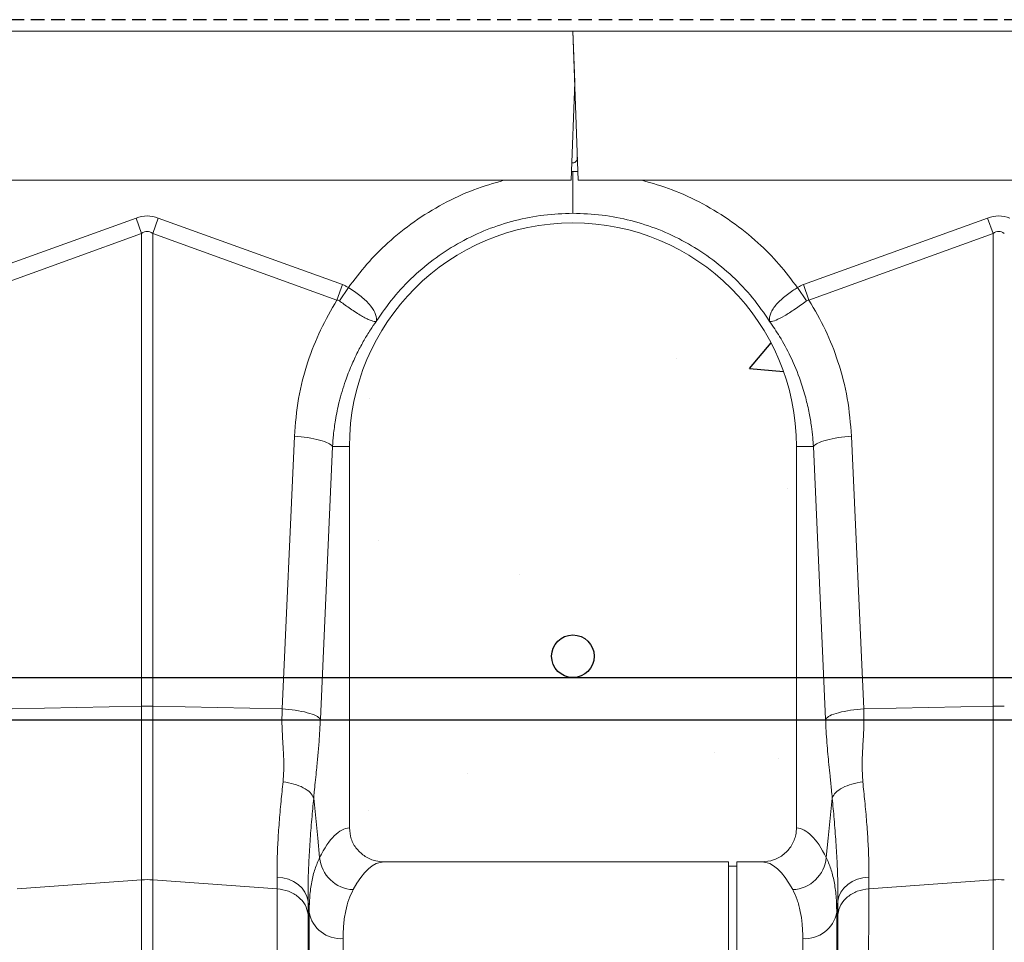
# Model space of a CAD drawing. Units: millimetres. Extents: x 224 to 4905, y 344 to 1217.
# Drawn here: x 2601 to 2833, y 797 to 1013 of the extents above; entities that cross this region are included whole.
import ezdxf

# ---------------------------------------------------------------- set-up
doc = ezdxf.new("R2010")
doc.units = ezdxf.units.MM
doc.header["$LTSCALE"] = 0.25
doc.linetypes.add('DASHED', pattern=[19.05, 12.7, -6.35])
doc.linetypes.add('SLD-SOLID', pattern=[0])
for name, color, linetype in [('ACO CONCRETE', 253, 'SLD-SOLID'), ('ACO REINFORCEMENT', 7, 'Continuous'), ('ACO_DRAINAGE', 254, 'SLD-SOLID')]:
    doc.layers.add(name, color=color, linetype=linetype)

# ---------------------------------------------------------------- blocks, each defined once
blk = doc.blocks.new('ACO - 32800 - FRONT')
at = {"layer": 'ACO_DRAINAGE', "linetype": 'Continuous', "lineweight": 0}
for p, q in [((-995.84, 428), (8.74, 428)), ((8.74, 428), (9.97, 393)), ((8.74, 428), (1013.32, 428)), ((8.74, 428), (9.16, 416)), ((9.16, 416), (8.36, 393)), ((9.74, 398.09), (9.74, 399.36)), ((8.43, 395.07), (8.74, 395.09)), ((8.74, 395.09), (9.89, 395.02)), ((8.36, 393), (-137.49, 393)), ((9.97, 393), (155.39, 393)), ((-137.14, 368.49), (-93.87, 384.13)), ((-92.56, 380.52), (-93.87, 384.13)), ((-89.95, 380.52), (-88.64, 384.13)), ((-88.64, 384.13), (-45.38, 368.49)), ((62.86, 368.49), (106.13, 384.13)), ((107.44, 380.52), (106.13, 384.13)), ((-92.56, 380.52), (-135.83, 364.87)), ((-92.56, 269.56), (-92.56, 380.52)), ((-89.95, 380.52), (-89.95, 269.56)), ((-46.69, 364.87), (-89.95, 380.52)), ((107.44, 380.52), (64.17, 364.87)), ((107.44, 269.56), (107.44, 380.52)), ((-46.69, 364.87), (-45.38, 368.49)), ((-46.09, 364.66), (-44, 367.79)), ((63.57, 364.66), (61.48, 367.79)), ((64.17, 364.87), (62.86, 368.49)), ((-59.55, 268.91), (-56.69, 332.91)), ((74.18, 332.91), (77.04, 268.91)), ((-47.71, 330.5), (-50.57, 266.5)), ((-47.71, 330.5), (-43.76, 330.5)), ((-43.76, 240.99), (-43.76, 330.5)), ((61.24, 330.5), (61.24, 240.99)), ((65.2, 330.5), (61.24, 330.5)), ((68.06, 266.5), (65.2, 330.5)), ((-122.96, 268.91), (-92.56, 269.56)), ((-92.56, 228.79), (-92.56, 269.56)), ((-89.95, 269.56), (-89.95, 228.79)), ((-59.55, 268.91), (-89.95, 269.56)), ((77.04, 268.91), (107.44, 269.56)), ((107.44, 228.79), (107.44, 269.56)), ((-52.15, 247.99), (-51.21, 238.6)), ((68.69, 238.6), (69.64, 247.99)), ((-51.21, 238.6), (-50.75, 234.04)), ((68.23, 234.04), (68.69, 238.6)), ((45.24, 233), (-35.63, 233)), ((45.24, 116.5), (45.24, 233)), ((47.24, 232), (45.24, 232)), ((53.12, 233), (47.24, 233)), ((47.24, 116.5), (47.24, 233)), ((-60.73, 226.69), (-60.75, 229.45)), ((-60.75, 229.45), (-59.38, 229.27)), ((-59.38, 229.27), (-58.07, 228.91)), ((75.55, 228.91), (76.86, 229.27)), ((76.86, 229.27), (78.24, 229.45)), ((78.24, 229.45), (78.21, 226.69)), ((-121.79, 226.69), (-92.56, 228.79)), ((-92.56, 211.02), (-92.56, 228.79)), ((-60.73, 226.69), (-89.95, 228.79)), ((-89.95, 228.79), (-89.95, 211.02)), ((-58.07, 228.91), (-56.86, 228.37)), ((-56.86, 228.37), (-55.79, 227.67)), ((-55.79, 227.67), (-54.89, 226.83)), ((-54.89, 226.83), (-54.2, 225.89)), ((71.68, 225.89), (72.38, 226.83)), ((72.38, 226.83), (73.27, 227.67)), ((73.27, 227.67), (74.34, 228.37)), ((74.34, 228.37), (75.55, 228.91)), ((78.21, 226.69), (107.44, 228.79)), ((107.44, 211.02), (107.44, 228.79)), ((-54.2, 225.89), (-53.72, 224.86)), ((-53.72, 224.86), (-53.48, 223.79)), ((70.96, 223.79), (71.2, 224.86)), ((71.2, 224.86), (71.68, 225.89)), ((-53.48, 223.79), (-53.45, 220.7)), ((-53.21, 221.16), (-53.48, 223.79)), ((70.96, 223.79), (70.7, 221.16)), ((70.94, 220.7), (70.96, 223.79)), ((-53.21, -7.3), (-53.21, 221.16)), ((70.7, 221.16), (70.7, -7.3)), ((-45.24, 214.99), (-45.24, 0)), ((62.73, 0), (62.73, 214.99))]:
    blk.add_line(p, q, dxfattribs=at)
for centre, radius, start, end in [((8.74, 398.09), 1, 256.1042, 0), ((8.74, 330.5), 52.5, 0, 180), ((-91.26, 207.7), 61.87, 88.7893, 91.2107), ((108.74, 207.7), 61.87, 88.7893, 91.2107), ((-42.5, 234.76), 8.28, 184.9837, 267.4333), ((59.98, 234.76), 8.28, 272.5667, 355.0163), ((-91.26, 210.63), 18.21, 85.882, 94.118), ((108.74, 210.63), 18.21, 85.882, 94.118), ((-45.75, 222.57), 7.6, 190.6662, 273.8062), ((63.23, 222.57), 7.6, 266.1938, 349.3338)]:
    blk.add_arc(centre, radius, start, end, dxfattribs=at)
for centre, major_axis, ratio, start_param, end_param in [((-91.26, 260.6), (0, -124.01), 0.241922, 3.054326, 3.228859), ((108.74, 260.6), (0, -124.01), 0.241922, 3.054326, 3.228859), ((-91.26, 260.6), (0, 120.38), 0.124607, 6.195919, 6.370452), ((108.74, 260.6), (0, 120.38), 0.124607, 6.195919, 6.370452), ((-43.51, 116.5), (0, 124.5), 0.176327, 0.011158, 0.335896), ((61, 116.5), (0, 124.5), 0.176327, 5.94729, 6.272027), ((-35.63, 116.5), (0, 116.5), 0.188435, 0, 0.335896), ((53.12, 116.5), (0, 116.5), 0.188435, 5.94729, 6.283185)]:
    blk.add_ellipse(centre, major_axis=major_axis, ratio=ratio, start_param=start_param, end_param=end_param, dxfattribs=at)
for points, knots in [([(8.74, 395.09), (8.74, 393.97), (8.74, 391.64), (8.74, 388.54), (8.74, 386.18), (8.74, 385.55), (8.74, 385.25)], [0, 0, 0, 0, 0.242227, 0.499999, 0.757772, 1, 1, 1, 1]), ([(-44, 367.79), (-42.59, 369.66), (-39.76, 373.4), (-34.57, 378.6), (-28.61, 383.41), (-21.83, 387.57), (-14.77, 390.88), (-9.84, 392.31), (-7.46, 393)], [0, 0, 0, 0, 0.155046, 0.310124, 0.485417, 0.660556, 0.835744, 1, 1, 1, 1]), ([(24.94, 393), (27.33, 392.31), (32.26, 390.88), (39.32, 387.57), (46.1, 383.41), (52.05, 378.6), (57.25, 373.4), (60.07, 369.66), (61.48, 367.79)], [0, 0, 0, 0, 0.164236, 0.339444, 0.514563, 0.689876, 0.844946, 1, 1, 1, 1]), ([(-45.38, 368.49), (-45.14, 368.39), (-44.66, 368.2), (-44.22, 367.93), (-44, 367.79)], [0, 0, 0, 0, 0.49635, 1, 1, 1, 1]), ([(-44, 367.79), (-44, 367.79), (-43.05, 367.21), (-41.19, 365.94), (-38.96, 363.91), (-37.59, 361.88), (-37.37, 360.63), (-37.42, 360.05), (-37.43, 359.98), (-37.43, 359.95), (-37.43, 359.94), (-37.43, 359.93), (-37.43, 359.93), (-37.42, 359.93), (-37.42, 359.94), (-37.42, 359.94)], [0, 0, 0, 0, 0.000004, 0.233074, 0.46745, 0.708083, 0.959755, 0.977462, 0.988591, 0.992445, 0.994999, 0.997546, 0.998625, 0.999433, 1, 1, 1, 1]), ([(54.9, 359.94), (54.91, 359.94), (54.91, 359.93), (54.91, 359.93), (54.92, 359.94), (54.91, 360.02), (54.87, 360.38), (54.92, 361.05), (55.27, 362.04), (55.89, 363.09), (56.78, 364.16), (58.19, 365.51), (59.84, 366.75), (61.11, 367.56), (61.48, 367.79), (61.48, 367.79)], [0, 0, 0, 0, 0.0009818, 0.0019616, 0.0037688, 0.0120163, 0.0446432, 0.1754673, 0.3048253, 0.4340871, 0.5592039, 0.6842817, 0.9082628, 0.9999958, 1, 1, 1, 1]), ([(61.48, 367.79), (61.7, 367.93), (62.14, 368.2), (62.62, 368.39), (62.86, 368.49)], [0, 0, 0, 0, 0.496268, 1, 1, 1, 1]), ([(-56.69, 332.91), (-56.44, 335.87), (-55.95, 341.81), (-53.73, 350.16), (-50.73, 357.94), (-48.03, 362.56), (-46.69, 364.87)], [0, 0, 0, 0, 0.262877, 0.526325, 0.763294, 1, 1, 1, 1]), ([(-46.09, 364.66), (-46.09, 364.66), (-46.19, 364.74), (-46.39, 364.83), (-46.6, 364.87), (-46.69, 364.87), (-46.69, 364.87)], [0, 0, 0, 0, 0.0002062, 0.6086444, 0.999906, 1, 1, 1, 1]), ([(-37.43, 359.92), (-37.44, 359.91), (-37.46, 359.89), (-37.52, 359.87), (-37.73, 359.85), (-38.21, 359.91), (-39.06, 360.2), (-40.06, 360.67), (-41.23, 361.34), (-42.86, 362.38), (-44.54, 363.55), (-45.75, 364.42), (-46.09, 364.66)], [0, 0, 0, 0, 0.003076, 0.010334, 0.044557, 0.181682, 0.310474, 0.439173, 0.564124, 0.689034, 0.912678, 1, 1, 1, 1]), ([(63.57, 364.66), (62.67, 364.01), (60.84, 362.7), (58.34, 361.07), (56.31, 360.05), (55.38, 359.84), (55.03, 359.87), (54.98, 359.88), (54.96, 359.88), (54.94, 359.9), (54.92, 359.91), (54.92, 359.92), (54.92, 359.92)], [0, 0, 0, 0, 0.232424, 0.4662951, 0.7065186, 0.9576051, 0.9753668, 0.9866902, 0.9936674, 0.9975814, 0.9991927, 1, 1, 1, 1]), ([(64.17, 364.87), (64.17, 364.87), (64.04, 364.86), (63.83, 364.82), (63.65, 364.71), (63.57, 364.66)], [0, 0, 0, 0, 0.000094, 0.610518, 1, 1, 1, 1]), ([(64.17, 364.87), (65.52, 362.56), (68.21, 357.94), (71.22, 350.16), (73.43, 341.81), (73.93, 335.87), (74.18, 332.91)], [0, 0, 0, 0, 0.236696, 0.473675, 0.73711, 1, 1, 1, 1]), ([(-37.45, 359.88), (-37.92, 359.21), (-38.92, 357.77), (-40.38, 355.38), (-41.88, 352.6), (-43.38, 349.41), (-44.89, 345.51), (-46.16, 341.23), (-47.03, 336.98), (-47.51, 333.49), (-47.65, 331.4), (-47.71, 330.5)], [0, 0, 0, 0, 0.077399, 0.166179, 0.266426, 0.378236, 0.501718, 0.664565, 0.802089, 0.913983, 1, 1, 1, 1]), ([(65.2, 330.5), (65.16, 331.2), (65.05, 332.78), (64.75, 335.39), (64.23, 338.5), (63.4, 342.07), (62.03, 346.57), (60.02, 351.41), (57.53, 356.07), (55.74, 358.7), (54.94, 359.88)], [0, 0, 0, 0, 0.066745, 0.150082, 0.249895, 0.366043, 0.49836, 0.697625, 0.864691, 1, 1, 1, 1]), ([(-56.69, 332.91), (-55.64, 332.82), (-53.48, 332.63), (-50.68, 332.05), (-48.56, 331.31), (-47.99, 330.77), (-47.71, 330.5)], [0, 0, 0, 0, 0.243129, 0.5, 0.756871, 1, 1, 1, 1]), ([(65.2, 330.5), (65.48, 330.77), (66.05, 331.31), (68.16, 332.05), (70.96, 332.63), (73.12, 332.82), (74.18, 332.91)], [0, 0, 0, 0, 0.243129, 0.5, 0.756871, 1, 1, 1, 1]), ([(-59.33, 251.79), (-59.27, 252.66), (-59.13, 254.39), (-59.18, 257.19), (-59.34, 260.23), (-59.52, 263.24), (-59.63, 266.17), (-59.58, 267.97), (-59.55, 268.91)], [0, 0, 0, 0, 0.161312, 0.320021, 0.501168, 0.696513, 0.841275, 1, 1, 1, 1]), ([(-59.55, 268.91), (-58.5, 268.82), (-56.33, 268.64), (-53.54, 268.05), (-51.42, 267.32), (-50.85, 266.77), (-50.57, 266.5)], [0, 0, 0, 0, 0.243129, 0.5, 0.756871, 1, 1, 1, 1]), ([(68.06, 266.5), (68.34, 266.77), (68.91, 267.32), (71.02, 268.05), (73.82, 268.64), (75.98, 268.82), (77.04, 268.91)], [0, 0, 0, 0, 0.243129, 0.5, 0.756871, 1, 1, 1, 1]), ([(77.04, 268.91), (77.06, 267.44), (77.11, 264.48), (76.82, 260.14), (76.57, 255.88), (76.74, 253.15), (76.82, 251.79)], [0, 0, 0, 0, 0.248685, 0.498858, 0.749663, 1, 1, 1, 1]), ([(-50.57, 266.5), (-50.64, 265.28), (-50.76, 262.84), (-51.03, 259.37), (-51.3, 256.47), (-51.55, 253.92), (-51.78, 251.73), (-51.98, 249.7), (-52.1, 248.47), (-52.15, 247.99)], [0, 0, 0, 0, 0.184647, 0.369269, 0.550928, 0.658553, 0.794485, 0.920212, 1, 1, 1, 1]), ([(69.64, 247.99), (69.57, 248.66), (69.4, 250.41), (69.13, 253.01), (68.85, 255.77), (68.61, 258.35), (68.39, 260.97), (68.2, 263.69), (68.11, 265.58), (68.06, 266.5)], [0, 0, 0, 0, 0.112536, 0.291159, 0.438969, 0.574064, 0.715662, 0.860193, 1, 1, 1, 1]), ([(-60.75, 229.45), (-60.75, 230.72), (-60.76, 233.26), (-60.58, 237.55), (-60.27, 242.19), (-59.84, 246.96), (-59.5, 250.26), (-59.33, 251.79)], [0, 0, 0, 0, 0.201796, 0.403595, 0.611268, 0.818945, 1, 1, 1, 1]), ([(76.82, 251.79), (76.98, 250.26), (77.32, 247.01), (77.74, 242.33), (78.06, 237.72), (78.25, 233.37), (78.24, 230.76), (78.24, 229.45)], [0, 0, 0, 0, 0.181055, 0.382881, 0.584703, 0.792353, 1, 1, 1, 1]), ([(-52.15, 247.99), (-52.3, 246.32), (-52.63, 242.8), (-53.02, 237.72), (-53.32, 232.73), (-53.49, 228.02), (-53.48, 225.2), (-53.48, 223.79)], [0, 0, 0, 0, 0.181748, 0.383274, 0.584793, 0.792399, 1, 1, 1, 1]), ([(70.96, 223.79), (70.97, 225.15), (70.98, 227.89), (70.81, 232.54), (70.52, 237.57), (70.12, 242.74), (69.79, 246.32), (69.64, 247.99)], [0, 0, 0, 0, 0.201482, 0.402967, 0.610606, 0.818252, 1, 1, 1, 1]), ([(-43.76, 240.99), (-43.67, 240.1), (-43.49, 238.33), (-42.13, 235.96), (-40.11, 234.15), (-37.82, 233.15), (-36.28, 233.04), (-35.63, 233)], [0, 0, 0, 0, 0.210468, 0.420896, 0.632583, 0.847463, 1, 1, 1, 1]), ([(53.12, 233), (54.04, 233.09), (55.9, 233.27), (58.36, 234.68), (60.19, 236.76), (61.12, 239), (61.21, 240.45), (61.24, 240.99)], [0, 0, 0, 0, 0.219245, 0.438554, 0.655999, 0.869884, 1, 1, 1, 1]), ([(-53.21, 221.16), (-53.18, 222.43), (-53.12, 224.98), (-52.64, 228.36), (-51.89, 231.44), (-51.13, 233.18), (-50.75, 234.04)], [0, 0, 0, 0, 0.247654, 0.495309, 0.747651, 1, 1, 1, 1]), ([(68.23, 234.04), (68.61, 233.19), (69.36, 231.49), (70.11, 228.44), (70.61, 225.05), (70.67, 222.46), (70.7, 221.16)], [0, 0, 0, 0, 0.247684, 0.495363, 0.747682, 1, 1, 1, 1]), ([(-58.22, -17.11), (-58.22, -17.04), (-58.23, -16.89), (-58.25, -15.7), (-58.28, -13.77), (-58.33, -10.87), (-58.38, -6.89), (-58.44, -3.09), (-58.48, -0.39), (-58.5, 0.81), (-58.51, 2.04), (-58.53, 3.32), (-58.55, 4.65), (-58.57, 6.01), (-58.59, 7.42), (-58.62, 9.81), (-58.67, 13.51), (-58.75, 18.96), (-58.84, 25.47), (-58.93, 32.56), (-59.03, 40.11), (-59.13, 47.99), (-59.24, 56.74), (-59.35, 66.37), (-59.47, 76.71), (-59.59, 87.32), (-59.71, 97.72), (-59.81, 107.65), (-59.91, 117.03), (-60, 125.64), (-60.08, 133.47), (-60.15, 140.53), (-60.2, 145.63), (-60.23, 148.96), (-60.25, 150.72), (-60.26, 152.42), (-60.28, 154.07), (-60.29, 155.67), (-60.31, 157.23), (-60.32, 158.73), (-60.36, 163.4), (-60.43, 171.03), (-60.51, 181.22), (-60.57, 190.68), (-60.63, 199.4), (-60.67, 207.37), (-60.7, 214.56), (-60.72, 221.04), (-60.72, 224.82), (-60.73, 226.69)], [0, 0, 0, 0, 0.029477, 0.059452, 0.089927, 0.120902, 0.156184, 0.192094, 0.199224, 0.206378, 0.213556, 0.220758, 0.227985, 0.235236, 0.242512, 0.249811, 0.271425, 0.295788, 0.322902, 0.352765, 0.378638, 0.406273, 0.435668, 0.466825, 0.499744, 0.532638, 0.563781, 0.593172, 0.620812, 0.646699, 0.669279, 0.690331, 0.709856, 0.715317, 0.720647, 0.725843, 0.730907, 0.735838, 0.740636, 0.745301, 0.749834, 0.78421, 0.8177, 0.850302, 0.882018, 0.912845, 0.942785, 0.971837, 1, 1, 1, 1]), ([(78.21, 226.69), (78.21, 224.82), (78.21, 221.04), (78.19, 214.56), (78.16, 207.37), (78.11, 199.07), (78.05, 189.59), (78, 181.81), (77.96, 176.63), (77.94, 174.39), (77.92, 172.1), (77.9, 169.79), (77.88, 167.44), (77.86, 165.06), (77.84, 162.65), (77.81, 158.71), (77.75, 152.91), (77.68, 144.87), (77.59, 135.8), (77.49, 126.47), (77.4, 117.03), (77.3, 107.65), (77.19, 97.72), (77.08, 87.32), (76.96, 76.71), (76.84, 66.37), (76.72, 56.74), (76.62, 47.99), (76.52, 40.11), (76.43, 33.22), (76.35, 27.23), (76.28, 22.06), (76.23, 18.41), (76.2, 16.03), (76.18, 14.69), (76.16, 13.41), (76.14, 12.19), (76.13, 11.03), (76.11, 9.93), (76.07, 6.99), (76.01, 2.52), (75.93, -2.85), (75.86, -7.35), (75.81, -10.98), (75.77, -13.77), (75.73, -15.7), (75.71, -16.89), (75.71, -17.04), (75.71, -17.11)], [0, 0, 0, 0, 0.028163, 0.057214, 0.087154, 0.117982, 0.15356, 0.190251, 0.197592, 0.204975, 0.212402, 0.219871, 0.227383, 0.234939, 0.242537, 0.250178, 0.271848, 0.296259, 0.32341, 0.353301, 0.379188, 0.406828, 0.436219, 0.467363, 0.500257, 0.533175, 0.564332, 0.593727, 0.621361, 0.647235, 0.669795, 0.690822, 0.710315, 0.716535, 0.72258, 0.728452, 0.73415, 0.739674, 0.745024, 0.7502, 0.783175, 0.81565, 0.847624, 0.879098, 0.910072, 0.940547, 0.970523, 1, 1, 1, 1]), ([(-42.87, 226.49), (-43.23, 225.74), (-43.95, 224.25), (-44.68, 221.53), (-45.15, 218.49), (-45.21, 216.16), (-45.24, 214.99)], [0, 0, 0, 0, 0.247434, 0.4948598, 0.7474311, 1, 1, 1, 1]), ([(62.73, 214.99), (62.7, 216.13), (62.64, 218.42), (62.18, 221.45), (61.45, 224.2), (60.72, 225.73), (60.36, 226.49)], [0, 0, 0, 0, 0.247392, 0.494785, 0.747388, 1, 1, 1, 1]), ([(-53.45, 220.7), (-53.45, 218.89), (-53.45, 215.23), (-53.46, 208.98), (-53.46, 202.1), (-53.46, 194.22), (-53.47, 185.29), (-53.47, 177.78), (-53.48, 172.48), (-53.48, 169.68), (-53.48, 166.82), (-53.48, 163.92), (-53.49, 160.96), (-53.49, 156.24), (-53.49, 149.56), (-53.5, 140.69), (-53.51, 131.3), (-53.52, 121.43), (-53.53, 111.13), (-53.54, 100.45), (-53.55, 89.49), (-53.56, 78.54), (-53.57, 67.92), (-53.59, 57.92), (-53.6, 48.6), (-53.61, 40), (-53.61, 32.13), (-53.62, 24.98), (-53.63, 18.56), (-53.64, 13.06), (-53.64, 8.27), (-53.65, 4.06), (-53.65, 0.19), (-53.66, -3.39), (-53.66, -6.14), (-53.67, -8.11), (-53.67, -9.39), (-53.67, -10.37), (-53.67, -11.2), (-53.67, -11.9), (-53.67, -12.44), (-53.67, -12.52), (-53.67, -12.56)], [0, 0, 0, 0, 0.0286289, 0.0579217, 0.0878815, 0.1185115, 0.1536146, 0.1895676, 0.1991281, 0.2087475, 0.2184257, 0.228163, 0.2379595, 0.2478152, 0.2747145, 0.3028182, 0.3321295, 0.3626519, 0.3943892, 0.4273453, 0.4615245, 0.496931, 0.5316211, 0.5653667, 0.5981641, 0.6300096, 0.6608998, 0.6908314, 0.7198011, 0.7478061, 0.7718556, 0.7966684, 0.8222445, 0.8485835, 0.8778236, 0.8962558, 0.9126392, 0.9267683, 0.9409231, 0.9578467, 0.977539, 1, 1, 1, 1]), ([(71.16, -12.56), (71.16, -12.52), (71.16, -12.44), (71.16, -11.91), (71.16, -11.23), (71.16, -10.42), (71.15, -9.42), (71.15, -8.08), (71.15, -6.08), (71.14, -3.31), (71.14, 0.26), (71.14, 4.14), (71.13, 8.33), (71.12, 13.08), (71.12, 18.56), (71.11, 24.98), (71.1, 32.13), (71.09, 40), (71.08, 48.6), (71.07, 57.92), (71.06, 67.92), (71.05, 78.54), (71.04, 89.49), (71.03, 100.45), (71.02, 111.13), (71.01, 121.82), (71, 132.43), (70.99, 140.41), (70.98, 145.58), (70.98, 148.15), (70.98, 150.67), (70.98, 153.15), (70.98, 155.58), (70.97, 160.58), (70.97, 167.99), (70.96, 177.46), (70.95, 186.32), (70.95, 194.53), (70.94, 202.1), (70.94, 208.98), (70.94, 215.23), (70.94, 218.89), (70.94, 220.7)], [0, 0, 0, 0, 0.022276, 0.041722, 0.058338, 0.072125, 0.08707, 0.104068, 0.123117, 0.151925, 0.178342, 0.203859, 0.228477, 0.252196, 0.2802, 0.30917, 0.339101, 0.369992, 0.401837, 0.434635, 0.468381, 0.503072, 0.538479, 0.572658, 0.605614, 0.637351, 0.671453, 0.704037, 0.712322, 0.720504, 0.728582, 0.736556, 0.744427, 0.752194, 0.785541, 0.818203, 0.850184, 0.881488, 0.912118, 0.942078, 0.971371, 1, 1, 1, 1])]:
    blk.add_open_spline(points, degree=3, knots=knots, dxfattribs=at)
for points in [[(8.74, 385.25), (6.45, 385.16), (1.87, 385), (-4.9, 383.66), (-11.45, 381.55), (-17.68, 378.61), (-23.5, 374.93), (-28.8, 370.53), (-33.55, 365.54), (-36.15, 361.77), (-37.45, 359.88)], [(54.94, 359.88), (53.64, 361.77), (51.04, 365.54), (46.28, 370.53), (40.98, 374.93), (35.16, 378.61), (28.93, 381.55), (22.38, 383.66), (15.62, 385), (11.03, 385.16), (8.74, 385.25)], [(-59.33, 251.79), (-58.46, 251.65), (-56.71, 251.36), (-54.49, 250.45), (-52.81, 249.29), (-52.37, 248.42), (-52.15, 247.99)], [(69.64, 247.99), (69.86, 248.42), (70.29, 249.29), (71.98, 250.45), (74.2, 251.36), (75.94, 251.65), (76.82, 251.79)], [(-60.73, 226.69), (-59.81, 226.54), (-57.97, 226.25), (-55.66, 224.87), (-53.98, 222.97), (-53.63, 221.46), (-53.45, 220.7)], [(70.94, 220.7), (71.11, 221.46), (71.47, 222.97), (73.15, 224.87), (75.45, 226.25), (77.29, 226.54), (78.21, 226.69)]]:
    blk.add_open_spline(points, degree=3, dxfattribs=at)

msp = doc.modelspace()

# ---------------------------------------------------------------- hatches: boundary and pattern name
at = {"layer": 'ACO CONCRETE', "lineweight": -3}
h = msp.add_hatch(dxfattribs=at)
h.set_pattern_fill('AR-CONC', color=256, scale=0.75)
h.set_pattern_definition([(50, (0, -800), (136.6385, -11.9543), [14.2875, -157.1625]), (355, (0, -800), (-26.4326, 143.2926), [11.43, -125.7304]), (100.4514, (11.39, -801), (110.206, 131.3383), [12.1425, -133.5677]), (46.184, (0, -761.9), (203.309, -31.532), [21.431, -235.744]), (96.6356, (16.94, -764.53), (178.053, 185.57), [18.214, -200.352]), (351.184, (0, -761.9), (178.053, 185.57), [17.145, -188.595]), (21, (19.05, -771.42), (113.7108, -76.699), [14.2875, -157.1625]), (326, (19.05, -771.42), (46.3515, 138.141), [11.43, -125.73]), (71.4514, (28.53, -777.82), (160.0623, 61.442), [12.1425, -133.5675]), (37.5, (0, -800), (2.31645, 63.4163), [0, -124.206, 0, -127.635, 0, -126.2062]), (7.5, (0, -800), (50.1147, 75.1354), [0, -72.771, 0, -121.3485, 0, -48.1013]), (327.5, (-42.48, -800), (101.69295, -4.29656), [0, -47.625, 0, -148.59, 0, -197.1675]), (317.5, (-61.53, -800), (111.0969, 19.0699), [0, -61.9125, 0, -98.679, 0, -140.0175])])
edge = h.paths.add_edge_path()
edge.add_line((3735.84, 1010.46), (3734.62, 975.46))
edge.add_line((3734.62, 975.46), (3731.26, 975.46))
edge.add_line((3731.26, 975.46), (3731.26, 965.46))
edge.add_arc((3731.26, 912.96), 52.5, 90, 180)
edge.add_line((3678.76, 912.96), (3678.76, 858.72))
edge.add_line((3678.76, 858.72), (3731.26, 858.72))
edge.add_line((3731.26, 858.72), (3731.26, 848.72))
edge.add_line((3731.26, 848.72), (3678.76, 848.72))
edge.add_line((3678.76, 848.72), (3678.76, 832.45))
edge.add_arc((3687.83, 832.54), 9.07, 180.5085, 270.4269)
edge.add_line((3687.9, 823.46), (3735.84, 823.46))
edge.add_line((3735.84, 823.46), (3735.84, 1010.46))
edge = h.paths.add_edge_path()
edge.add_line((3278.76, 858.72), (3278.76, 912.96))
edge.add_arc((3331.26, 912.96), 52.5, 90, 180, ccw=False)
edge.add_arc((3331.26, 912.96), 52.5, 0, 90, ccw=False)
edge.add_line((3383.76, 912.96), (3383.76, 858.72))
edge.add_line((3383.76, 858.72), (3331.15, 858.72))
edge.add_arc((3331.26, 863.72), 5, 268.7251, 448.7251)
edge.add_arc((3331.26, 863.72), 5, 88.7251, 268.7251)
edge.add_line((3331.15, 858.72), (3278.76, 858.72))
edge = h.paths.add_edge_path()
edge.add_line((3078.76, 858.72), (3078.76, 912.96))
edge.add_arc((3131.26, 912.96), 52.5, 90, 180, ccw=False)
edge.add_arc((3131.26, 912.96), 52.5, 0, 90, ccw=False)
edge.add_line((3183.76, 912.96), (3183.76, 858.72))
edge.add_line((3183.76, 858.72), (3131.15, 858.72))
edge.add_arc((3131.26, 863.72), 5, 268.7251, 448.7251)
edge.add_arc((3131.26, 863.72), 5, 88.7251, 268.7251)
edge.add_line((3131.15, 858.72), (3078.76, 858.72))
edge = h.paths.add_edge_path()
edge.add_line((2678.76, 858.72), (2678.76, 912.96))
edge.add_arc((2731.26, 912.96), 52.5, 90, 180, ccw=False)
edge.add_arc((2731.26, 912.96), 52.5, 0, 90, ccw=False)
edge.add_line((2783.76, 912.96), (2783.76, 858.72))
edge.add_line((2783.76, 858.72), (2731.15, 858.72))
edge.add_arc((2731.26, 863.72), 5, 268.7251, 448.7251)
edge.add_arc((2731.26, 863.72), 5, 88.7251, 268.7251)
edge.add_line((2731.15, 858.72), (2678.76, 858.72))
edge = h.paths.add_edge_path()
edge.add_line((2278.76, 858.72), (2278.76, 912.96))
edge.add_arc((2331.26, 912.96), 52.5, 90, 180, ccw=False)
edge.add_arc((2331.26, 912.96), 52.5, 0, 90, ccw=False)
edge.add_line((2383.76, 912.96), (2383.76, 858.72))
edge.add_line((2383.76, 858.72), (2331.15, 858.72))
edge.add_arc((2331.26, 863.72), 5, 268.7251, 448.7251)
edge.add_arc((2331.26, 863.72), 5, 88.7251, 268.7251)
edge.add_line((2331.15, 858.72), (2278.76, 858.72))
edge = h.paths.add_edge_path()
edge.add_line((3278.76, 848.72), (3278.76, 823.46))
edge.add_arc((3286.83, 823.53), 8.07, 180.5185, 270.4141)
edge.add_line((3286.89, 815.46), (3375.64, 815.46))
edge.add_arc((3375.7, 823.53), 8.06, 269.5756, 359.4917)
edge.add_line((3383.76, 823.46), (3383.76, 848.72))
edge.add_line((3383.76, 848.72), (3278.76, 848.72))
edge = h.paths.add_edge_path()
edge.add_line((3078.76, 848.72), (3078.76, 823.46))
edge.add_arc((3086.83, 823.53), 8.07, 180.5185, 270.4141)
edge.add_line((3086.89, 815.46), (3175.64, 815.46))
edge.add_arc((3175.7, 823.53), 8.06, 269.5756, 359.4917)
edge.add_line((3183.76, 823.46), (3183.76, 848.72))
edge.add_line((3183.76, 848.72), (3078.76, 848.72))
edge = h.paths.add_edge_path()
edge.add_line((2678.76, 848.72), (2678.76, 823.46))
edge.add_arc((2686.83, 823.53), 8.07, 180.5185, 270.4141)
edge.add_line((2686.89, 815.46), (2775.64, 815.46))
edge.add_arc((2775.7, 823.53), 8.06, 269.5756, 359.4917)
edge.add_line((2783.76, 823.46), (2783.76, 848.72))
edge.add_line((2783.76, 848.72), (2678.76, 848.72))
edge = h.paths.add_edge_path()
edge.add_line((2278.76, 848.72), (2278.76, 823.46))
edge.add_arc((2286.83, 823.53), 8.07, 180.5185, 270.4141)
edge.add_line((2286.89, 815.46), (2375.64, 815.46))
edge.add_arc((2375.7, 823.53), 8.06, 269.5756, 359.4917)
edge.add_line((2383.76, 823.46), (2383.76, 848.72))
edge.add_line((2383.76, 848.72), (2278.76, 848.72))
edge = h.paths.add_edge_path()
edge.add_line((2078.76, 848.72), (2078.76, 823.46))
edge.add_arc((2086.83, 823.53), 8.07, 180.5185, 270.4141)
edge.add_line((2086.89, 815.46), (2175.64, 815.46))
edge.add_arc((2175.7, 823.53), 8.06, 269.5756, 359.4917)
edge.add_line((2183.76, 823.46), (2183.76, 848.72))
edge.add_line((2183.76, 848.72), (2078.76, 848.72))
edge = h.paths.add_edge_path()
edge.add_line((2078.76, 858.72), (2078.76, 912.96))
edge.add_arc((2131.26, 912.96), 52.5, 90, 180, ccw=False)
edge.add_arc((2131.26, 912.96), 52.5, 0, 90, ccw=False)
edge.add_line((2183.76, 912.96), (2183.76, 858.72))
edge.add_line((2183.76, 858.72), (2131.15, 858.72))
edge.add_arc((2131.26, 863.72), 5, 268.7251, 448.7251)
edge.add_arc((2131.26, 863.72), 5, 88.7251, 268.7251)
edge.add_line((2131.15, 858.72), (2078.76, 858.72))
edge = h.paths.add_edge_path()
edge.add_line((3478.76, 848.72), (3478.76, 823.46))
edge.add_arc((3486.83, 823.53), 8.07, 180.5185, 270.4141)
edge.add_line((3486.89, 815.46), (3575.64, 815.46))
edge.add_arc((3575.7, 823.53), 8.06, 269.5756, 359.4917)
edge.add_line((3583.76, 823.46), (3583.76, 848.72))
edge.add_line((3583.76, 848.72), (3478.76, 848.72))
edge = h.paths.add_edge_path()
edge.add_arc((3531.26, 912.96), 52.5, 144.0494, 180)
edge.add_line((3478.76, 912.96), (3478.76, 858.72))
edge.add_line((3478.76, 858.72), (3531.37, 858.72))
edge.add_arc((3531.26, 863.72), 5, 91.2749, 271.2749, ccw=False)
edge.add_arc((3531.26, 863.72), 5, -88.7251, 91.2749, ccw=False)
edge.add_line((3531.37, 858.72), (3583.76, 858.72))
edge.add_line((3583.76, 858.72), (3583.76, 912.96))
edge.add_arc((3531.26, 912.96), 52.5, 0, 25.2088)
edge.add_line((3578.76, 935.32), (3578.76, 894.46))
edge.add_line((3578.76, 894.46), (3542.61, 894.46))
edge.add_arc((3542.21, 894.16), 0.5, 0, 38.1253, ccw=False)
edge.add_line((3542.71, 894.16), (3542.71, 893.85))
edge.add_arc((3542.09, 893.85), 0.619, 290, 360, ccw=False)
edge.add_line((3542.3, 893.26), (3541.66, 893.03))
edge.add_arc((3541.83, 892.49), 0.563, 107.7373, 176.36)
edge.add_line((3541.27, 892.53), (3541.27, 887.26))
edge.add_line((3541.27, 887.26), (3540.26, 886.46))
edge.add_line((3540.26, 886.46), (3537.64, 886.46))
edge.add_line((3537.64, 886.46), (3537.76, 886.38))
edge.add_line((3537.76, 886.38), (3537.76, 886.15))
edge.add_line((3537.76, 886.15), (3537.07, 885.66))
edge.add_line((3537.07, 885.66), (3537.76, 885.18))
edge.add_line((3537.76, 885.18), (3537.76, 885.15))
edge.add_line((3537.76, 885.15), (3537.07, 884.46))
edge.add_line((3537.07, 884.46), (3530.45, 884.46))
edge.add_line((3530.45, 884.46), (3529.76, 885.15))
edge.add_line((3529.76, 885.15), (3529.76, 885.18))
edge.add_line((3529.76, 885.18), (3530.45, 885.66))
edge.add_line((3530.45, 885.66), (3529.76, 886.15))
edge.add_line((3529.76, 886.15), (3529.76, 886.38))
edge.add_line((3529.76, 886.38), (3529.88, 886.46))
edge.add_line((3529.88, 886.46), (3527.26, 886.46))
edge.add_line((3527.26, 886.46), (3526.26, 887.26))
edge.add_line((3526.26, 887.26), (3526.26, 892.53))
edge.add_arc((3525.7, 892.49), 0.562, 3.5849, 72.1709)
edge.add_line((3525.87, 893.03), (3525.22, 893.26))
edge.add_arc((3525.43, 893.85), 0.619, 180, 250, ccw=False)
edge.add_line((3524.81, 893.85), (3524.81, 894.16))
edge.add_arc((3525.31, 894.16), 0.5, 141.8747, 180, ccw=False)
edge.add_line((3524.92, 894.46), (3488.76, 894.46))
edge.add_line((3488.76, 894.46), (3488.76, 943.79))
edge = h.paths.add_edge_path()
edge.add_line((2878.76, 848.72), (2878.76, 823.46))
edge.add_arc((2886.83, 823.53), 8.07, 180.5185, 270.4141)
edge.add_line((2886.89, 815.46), (2975.64, 815.46))
edge.add_arc((2975.7, 823.53), 8.06, 269.5756, 359.4917)
edge.add_line((2983.76, 823.46), (2983.76, 848.72))
edge.add_line((2983.76, 848.72), (2878.76, 848.72))
edge = h.paths.add_edge_path()
edge.add_arc((2931.26, 912.96), 52.5, 144.0494, 180)
edge.add_line((2878.76, 912.96), (2878.76, 858.72))
edge.add_line((2878.76, 858.72), (2931.37, 858.72))
edge.add_arc((2931.26, 863.72), 5, 88.7251, 271.2749, ccw=False)
edge.add_arc((2931.26, 863.72), 5, -88.7251, 88.7251, ccw=False)
edge.add_line((2931.37, 858.72), (2983.76, 858.72))
edge.add_line((2983.76, 858.72), (2983.76, 912.96))
edge.add_arc((2931.26, 912.96), 52.5, 360, 385.2088)
edge.add_line((2978.76, 935.32), (2978.76, 894.46))
edge.add_line((2978.76, 894.46), (2942.61, 894.46))
edge.add_arc((2942.21, 894.16), 0.5, 0, 38.1253, ccw=False)
edge.add_line((2942.71, 894.16), (2942.71, 893.85))
edge.add_arc((2942.09, 893.85), 0.619, 290, 360, ccw=False)
edge.add_line((2942.3, 893.26), (2941.66, 893.03))
edge.add_arc((2941.83, 892.49), 0.563, 107.7373, 176.36)
edge.add_line((2941.27, 892.53), (2941.27, 887.26))
edge.add_line((2941.27, 887.26), (2940.26, 886.46))
edge.add_line((2940.26, 886.46), (2937.64, 886.46))
edge.add_line((2937.64, 886.46), (2937.76, 886.38))
edge.add_line((2937.76, 886.38), (2937.76, 886.15))
edge.add_line((2937.76, 886.15), (2937.07, 885.66))
edge.add_line((2937.07, 885.66), (2937.76, 885.18))
edge.add_line((2937.76, 885.18), (2937.76, 885.15))
edge.add_line((2937.76, 885.15), (2937.07, 884.46))
edge.add_line((2937.07, 884.46), (2930.45, 884.46))
edge.add_line((2930.45, 884.46), (2929.76, 885.15))
edge.add_line((2929.76, 885.15), (2929.76, 885.18))
edge.add_line((2929.76, 885.18), (2930.45, 885.66))
edge.add_line((2930.45, 885.66), (2929.76, 886.15))
edge.add_line((2929.76, 886.15), (2929.76, 886.38))
edge.add_line((2929.76, 886.38), (2929.88, 886.46))
edge.add_line((2929.88, 886.46), (2927.26, 886.46))
edge.add_line((2927.26, 886.46), (2926.26, 887.26))
edge.add_line((2926.26, 887.26), (2926.26, 892.53))
edge.add_arc((2925.7, 892.49), 0.562, 3.5849, 72.1709)
edge.add_line((2925.87, 893.03), (2925.22, 893.26))
edge.add_arc((2925.43, 893.85), 0.619, 180, 250, ccw=False)
edge.add_line((2924.81, 893.85), (2924.81, 894.16))
edge.add_arc((2925.31, 894.16), 0.5, 141.8747, 180, ccw=False)
edge.add_line((2924.92, 894.46), (2888.76, 894.46))
edge.add_line((2888.76, 894.46), (2888.76, 943.79))
edge = h.paths.add_edge_path()
edge.add_line((2478.76, 848.72), (2478.76, 823.46))
edge.add_arc((2486.83, 823.53), 8.07, 180.5185, 270.4141)
edge.add_line((2486.89, 815.46), (2575.64, 815.46))
edge.add_arc((2575.7, 823.53), 8.06, 269.5756, 359.4917)
edge.add_line((2583.76, 823.46), (2583.76, 848.72))
edge.add_line((2583.76, 848.72), (2478.76, 848.72))
edge = h.paths.add_edge_path()
edge.add_arc((2531.26, 912.96), 52.5, 154.7912, 180)
edge.add_line((2478.76, 912.96), (2478.76, 858.72))
edge.add_line((2478.76, 858.72), (2531.15, 858.72))
edge.add_arc((2531.26, 863.72), 5, 88.7251, 268.7251, ccw=False)
edge.add_arc((2531.26, 863.72), 5, -91.2749, 88.7251, ccw=False)
edge.add_line((2531.15, 858.72), (2583.76, 858.72))
edge.add_line((2583.76, 858.72), (2583.76, 912.96))
edge.add_arc((2531.26, 912.96), 52.5, 360, 395.9506)
edge.add_line((2573.76, 943.79), (2573.76, 894.46))
edge.add_line((2573.76, 894.46), (2537.61, 894.46))
edge.add_arc((2537.21, 894.16), 0.5, 0, 38.1253, ccw=False)
edge.add_line((2537.71, 894.16), (2537.71, 893.85))
edge.add_arc((2537.09, 893.85), 0.619, 290, 360, ccw=False)
edge.add_line((2537.3, 893.26), (2536.66, 893.03))
edge.add_arc((2536.83, 892.49), 0.563, 107.7373, 176.36)
edge.add_line((2536.27, 892.53), (2536.27, 887.26))
edge.add_line((2536.27, 887.26), (2535.26, 886.46))
edge.add_line((2535.26, 886.46), (2532.64, 886.46))
edge.add_line((2532.64, 886.46), (2532.76, 886.38))
edge.add_line((2532.76, 886.38), (2532.76, 886.15))
edge.add_line((2532.76, 886.15), (2532.07, 885.66))
edge.add_line((2532.07, 885.66), (2532.76, 885.18))
edge.add_line((2532.76, 885.18), (2532.76, 885.15))
edge.add_line((2532.76, 885.15), (2532.07, 884.46))
edge.add_line((2532.07, 884.46), (2525.45, 884.46))
edge.add_line((2525.45, 884.46), (2524.76, 885.15))
edge.add_line((2524.76, 885.15), (2524.76, 885.18))
edge.add_line((2524.76, 885.18), (2525.45, 885.66))
edge.add_line((2525.45, 885.66), (2524.76, 886.15))
edge.add_line((2524.76, 886.15), (2524.76, 886.38))
edge.add_line((2524.76, 886.38), (2524.88, 886.46))
edge.add_line((2524.88, 886.46), (2522.26, 886.46))
edge.add_line((2522.26, 886.46), (2521.26, 887.26))
edge.add_line((2521.26, 887.26), (2521.26, 892.53))
edge.add_arc((2520.7, 892.49), 0.562, 3.5849, 72.1709)
edge.add_line((2520.87, 893.03), (2520.22, 893.26))
edge.add_arc((2520.43, 893.85), 0.619, 180, 250, ccw=False)
edge.add_line((2519.81, 893.85), (2519.81, 894.16))
edge.add_arc((2520.31, 894.16), 0.5, 141.8747, 180, ccw=False)
edge.add_line((2519.92, 894.46), (2483.76, 894.46))
edge.add_line((2483.76, 894.46), (2483.76, 935.32))
edge = h.paths.add_edge_path()
edge.add_line((1878.76, 848.72), (1878.76, 823.46))
edge.add_arc((1886.83, 823.53), 8.07, 180.5185, 270.4141)
edge.add_line((1886.89, 815.46), (1975.64, 815.46))
edge.add_arc((1975.7, 823.53), 8.06, 269.5756, 359.4917)
edge.add_line((1983.76, 823.46), (1983.76, 848.72))
edge.add_line((1983.76, 848.72), (1878.76, 848.72))
edge = h.paths.add_edge_path()
edge.add_arc((1931.26, 912.96), 52.5, 154.7912, 180)
edge.add_line((1878.76, 912.96), (1878.76, 858.72))
edge.add_line((1878.76, 858.72), (1931.15, 858.72))
edge.add_arc((1931.26, 863.72), 5, 88.7251, 268.7251, ccw=False)
edge.add_arc((1931.26, 863.72), 5, -91.2749, 88.7251, ccw=False)
edge.add_line((1931.15, 858.72), (1983.76, 858.72))
edge.add_line((1983.76, 858.72), (1983.76, 912.96))
edge.add_arc((1931.26, 912.96), 52.5, 360, 395.9506)
edge.add_line((1973.76, 943.79), (1973.76, 894.46))
edge.add_line((1973.76, 894.46), (1937.61, 894.46))
edge.add_arc((1937.21, 894.16), 0.5, 0, 38.1253, ccw=False)
edge.add_line((1937.71, 894.16), (1937.71, 893.85))
edge.add_arc((1937.09, 893.85), 0.619, 290, 360, ccw=False)
edge.add_line((1937.3, 893.26), (1936.66, 893.03))
edge.add_arc((1936.83, 892.49), 0.563, 107.7373, 176.36)
edge.add_line((1936.27, 892.53), (1936.27, 887.26))
edge.add_line((1936.27, 887.26), (1935.26, 886.46))
edge.add_line((1935.26, 886.46), (1932.64, 886.46))
edge.add_line((1932.64, 886.46), (1932.76, 886.38))
edge.add_line((1932.76, 886.38), (1932.76, 886.15))
edge.add_line((1932.76, 886.15), (1932.07, 885.66))
edge.add_line((1932.07, 885.66), (1932.76, 885.18))
edge.add_line((1932.76, 885.18), (1932.76, 885.15))
edge.add_line((1932.76, 885.15), (1932.07, 884.46))
edge.add_line((1932.07, 884.46), (1925.45, 884.46))
edge.add_line((1925.45, 884.46), (1924.76, 885.15))
edge.add_line((1924.76, 885.15), (1924.76, 885.18))
edge.add_line((1924.76, 885.18), (1925.45, 885.66))
edge.add_line((1925.45, 885.66), (1924.76, 886.15))
edge.add_line((1924.76, 886.15), (1924.76, 886.38))
edge.add_line((1924.76, 886.38), (1924.88, 886.46))
edge.add_line((1924.88, 886.46), (1922.26, 886.46))
edge.add_line((1922.26, 886.46), (1921.26, 887.26))
edge.add_line((1921.26, 887.26), (1921.26, 892.53))
edge.add_arc((1920.7, 892.49), 0.562, 3.5849, 72.1709)
edge.add_line((1920.87, 893.03), (1920.22, 893.26))
edge.add_arc((1920.43, 893.85), 0.619, 180, 250, ccw=False)
edge.add_line((1919.81, 893.85), (1919.81, 894.16))
edge.add_arc((1920.31, 894.16), 0.5, 141.8747, 180, ccw=False)
edge.add_line((1919.92, 894.46), (1883.76, 894.46))
edge.add_line((1883.76, 894.46), (1883.76, 935.32))
edge = h.paths.add_edge_path()
edge.add_line((1726.68, 1010.46), (1727.9, 975.46))
edge.add_line((1727.9, 975.46), (1731.26, 975.46))
edge.add_line((1731.26, 975.46), (1731.26, 965.46))
edge.add_arc((1731.26, 912.96), 52.5, 0, 90, ccw=False)
edge.add_line((1783.76, 912.96), (1783.76, 858.72))
edge.add_line((1783.76, 858.72), (1731.26, 858.72))
edge.add_line((1731.26, 858.72), (1731.26, 848.72))
edge.add_line((1731.26, 848.72), (1783.76, 848.72))
edge.add_line((1783.76, 848.72), (1783.76, 832.45))
edge.add_arc((1774.69, 832.54), 9.07, 269.5731, 359.4915, ccw=False)
edge.add_line((1774.62, 823.46), (1726.68, 823.46))
edge.add_line((1726.68, 823.46), (1726.68, 1010.46))

# ---------------------------------------------------------------- linework, layer by layer
at = {"layer": 'ACO CONCRETE', "linetype": 'DASHED', "lineweight": -3}
msp.add_lwpolyline([(1726.68, 1013.14), (1726.68, 386.27), (3735.84, 386.27), (3735.84, 1013.14)], close=True, dxfattribs=at)
at = {"layer": 'ACO REINFORCEMENT', "lineweight": -3}
msp.add_lwpolyline([(3731.26, 848.72), (1731.26, 848.72), (1731.26, 858.72), (3731.26, 858.72)], close=True, dxfattribs=at)
msp.add_circle((2731.26, 863.72), 5, dxfattribs=at)

# ---------------------------------------------------------------- block references
at = {"layer": 'ACO_DRAINAGE', "lineweight": -3}
msp.add_blockref('ACO - 32800 - FRONT', (2722.52, 582.46), dxfattribs=at)

doc.saveas('drawing.dxf')
